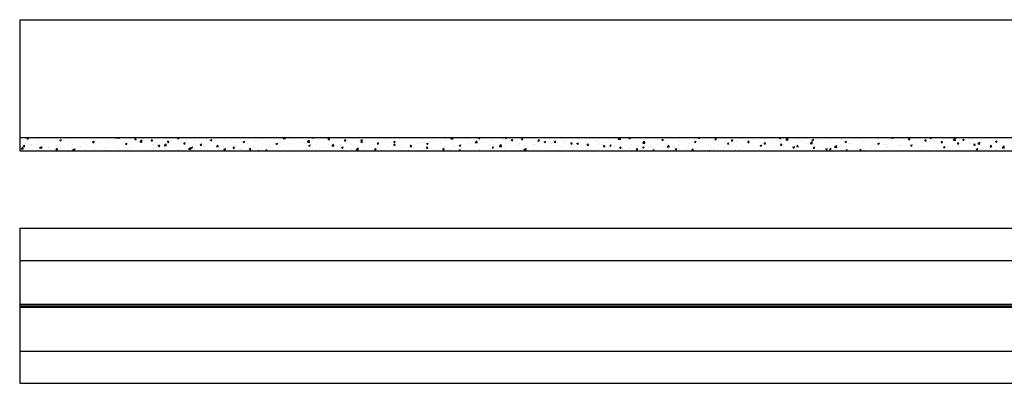
# Model space of a CAD drawing. Units: millimetres. Extents: x 1555 to 3764, y 1618 to 1742.
# Drawn here: x 2014 to 2233, y 1626 to 1706 of the extents above; entities that cross this region are included whole.
import ezdxf

# ---------------------------------------------------------------- set-up
doc = ezdxf.new("R2010")
doc.units = ezdxf.units.MM

msp = doc.modelspace()

# ---------------------------------------------------------------- linework, layer by layer
for p, q in [((2013.83, 1706.43), (2013.83, 1680.23)), ((2013.83, 1706.43), (3763.83, 1706.43)), ((2013.83, 1680.23), (2883.83, 1680.23)), ((2013.83, 1680.23), (2013.83, 1677.28)), ((2013.83, 1677.28), (2883.83, 1677.28)), ((2013.83, 1660.09), (3763.83, 1660.09)), ((2013.83, 1660.09), (2013.83, 1625.64)), ((2013.83, 1652.94), (3763.83, 1652.94)), ((2013.83, 1643.21), (3763.83, 1643.21)), ((2013.83, 1642.87), (3763.83, 1642.87)), ((2013.83, 1642.52), (3763.83, 1642.52)), ((2013.83, 1632.79), (3763.83, 1632.79)), ((2013.83, 1625.64), (3763.83, 1625.64))]:
    msp.add_line(p, q)
at = {"linetype": 'Continuous'}
for p, q in [((2015.45, 1680.09), (2015.8, 1680.22)), ((2015.45, 1680.09), (2015.7, 1679.91)), ((2015.7, 1679.91), (2015.8, 1680.22)), ((2018.3, 1680), (2018.3, 1680)), ((2022.75, 1679.68), (2023.1, 1679.82)), ((2023, 1679.51), (2023.1, 1679.82)), ((2023.01, 1680), (2023.01, 1680)), ((2025.44, 1679.9), (2025.44, 1679.9)), ((2026.77, 1680.08), (2026.77, 1680.08)), ((2035.14, 1680.15), (2035.22, 1680.23)), ((2035.14, 1680.15), (2035.59, 1680.08)), ((2035.59, 1680.08), (2035.58, 1680.23)), ((2035.77, 1680.15), (2035.84, 1680.23)), ((2035.77, 1680.15), (2036.08, 1680.13)), ((2035.97, 1680.08), (2035.97, 1680.08)), ((2036.07, 1680.13), (2036.06, 1680.23)), ((2039.23, 1680.16), (2039.23, 1680.16)), ((2039.42, 1679.83), (2039.66, 1680.13)), ((2039.42, 1679.83), (2039.72, 1679.81)), ((2039.51, 1679.93), (2039.51, 1679.93)), ((2039.72, 1679.81), (2039.66, 1680.13)), ((2041.43, 1680.18), (2041.43, 1680.18)), ((2043.06, 1679.52), (2043.3, 1679.81)), ((2043.36, 1679.49), (2043.3, 1679.81)), ((2046.33, 1679.81), (2046.33, 1679.81)), ((2047.32, 1680.13), (2047.32, 1680.13)), ((2048.89, 1680.14), (2048.89, 1680.14)), ((2048.92, 1680.1), (2049.26, 1680.23)), ((2048.92, 1680.1), (2049.17, 1679.93)), ((2049.17, 1679.93), (2049.27, 1680.23)), ((2050.03, 1680.01), (2050.03, 1680.01)), ((2052.74, 1679.9), (2052.74, 1679.9)), ((2052.91, 1679.86), (2052.91, 1679.86)), ((2056.22, 1679.69), (2056.57, 1679.83)), ((2056.47, 1679.52), (2056.57, 1679.83)), ((2056.8, 1680.18), (2056.8, 1680.18)), ((2059.28, 1679.89), (2059.28, 1679.89)), ((2063.94, 1680.08), (2063.94, 1680.08)), ((2067.59, 1679.97), (2067.59, 1679.97)), ((2068.86, 1680.14), (2068.86, 1680.14)), ((2072.21, 1679.95), (2072.21, 1679.95)), ((2072.42, 1680.05), (2072.59, 1680.23)), ((2072.42, 1680.05), (2072.87, 1679.98)), ((2072.87, 1679.98), (2072.84, 1680.23)), ((2074.77, 1679.83), (2074.77, 1679.83)), ((2078.79, 1680.15), (2078.86, 1680.23)), ((2078.79, 1680.15), (2079.09, 1680.12)), ((2079.09, 1680.12), (2079.07, 1680.23)), ((2080.33, 1679.82), (2080.33, 1679.82)), ((2082.25, 1680.07), (2082.25, 1680.07)), ((2082.39, 1680.11), (2082.71, 1680.23)), ((2082.39, 1680.11), (2082.64, 1679.94)), ((2082.44, 1679.83), (2082.68, 1680.12)), ((2082.44, 1679.83), (2082.74, 1679.8)), ((2082.64, 1679.94), (2082.74, 1680.23)), ((2082.74, 1679.8), (2082.68, 1680.12)), ((2085.21, 1680.06), (2085.21, 1680.06)), ((2086.08, 1679.51), (2086.32, 1679.8)), ((2086.38, 1679.48), (2086.32, 1679.8)), ((2089.69, 1679.7), (2090.04, 1679.84)), ((2089.94, 1679.53), (2090.04, 1679.84)), ((2092.34, 1679.85), (2092.34, 1679.85)), ((2092.79, 1680.19), (2092.79, 1680.19)), ((2095.5, 1680.08), (2095.5, 1680.08)), ((2096.93, 1680.18), (2096.93, 1680.18)), ((2098.16, 1680.14), (2098.16, 1680.14)), ((2098.21, 1679.97), (2098.21, 1679.97)), ((2100.93, 1679.85), (2100.93, 1679.85)), ((2107.99, 1680.19), (2107.99, 1680.19)), ((2108.4, 1679.86), (2108.4, 1679.86)), ((2108.52, 1679.87), (2108.52, 1679.87)), ((2109.68, 1680.03), (2109.68, 1680.03)), ((2109.7, 1679.96), (2109.96, 1680.23)), ((2109.7, 1679.96), (2110.15, 1679.89)), ((2110.15, 1679.89), (2110.11, 1680.23)), ((2110.7, 1680.08), (2110.7, 1680.08)), ((2111.09, 1680.19), (2111.09, 1680.19)), ((2113.27, 1680), (2113.27, 1680)), ((2113.41, 1679.96), (2113.41, 1679.96)), ((2115.86, 1680.12), (2116.15, 1680.23)), ((2115.86, 1680.12), (2116.11, 1679.95)), ((2116.11, 1679.95), (2116.21, 1680.23)), ((2116.13, 1679.85), (2116.13, 1679.85)), ((2121.48, 1679.95), (2121.48, 1679.95)), ((2121.81, 1680.14), (2121.88, 1680.23)), ((2121.81, 1680.14), (2122.11, 1680.12)), ((2122.11, 1680.12), (2122.09, 1680.23)), ((2123.07, 1679.96), (2123.07, 1679.96)), ((2123.16, 1679.71), (2123.52, 1679.85)), ((2123.41, 1679.54), (2123.51, 1679.85)), ((2125.45, 1679.83), (2125.7, 1680.12)), ((2125.45, 1679.83), (2125.76, 1679.8)), ((2125.76, 1679.8), (2125.7, 1680.12)), ((2129.1, 1679.51), (2129.34, 1679.8)), ((2129.4, 1679.48), (2129.34, 1679.8)), ((2130.84, 1680.02), (2130.84, 1680.02)), ((2134.4, 1680), (2134.4, 1680)), ((2137.75, 1680.07), (2137.75, 1680.07)), ((2137.98, 1679.92), (2137.98, 1679.92)), ((2146.97, 1679.86), (2147.33, 1680.23)), ((2146.97, 1679.86), (2147.43, 1679.79)), ((2147.43, 1679.79), (2147.38, 1680.23)), ((2147.4, 1680.11), (2147.4, 1680.11)), ((2149.33, 1680.13), (2149.59, 1680.23)), ((2149.33, 1680.13), (2149.58, 1679.96)), ((2149.58, 1679.96), (2149.67, 1680.23)), ((2150.5, 1679.92), (2150.5, 1679.92)), ((2151.77, 1680.18), (2151.77, 1680.18)), ((2152.42, 1680.17), (2152.42, 1680.17)), ((2156.63, 1679.72), (2156.99, 1679.86)), ((2156.88, 1679.55), (2156.99, 1679.86)), ((2157.72, 1679.81), (2157.72, 1679.81)), ((2160.35, 1680.19), (2160.35, 1680.19)), ((2163.89, 1679.85), (2163.89, 1679.85)), ((2164.83, 1680.14), (2164.91, 1680.23)), ((2164.83, 1680.14), (2165.13, 1680.11)), ((2165.13, 1680.11), (2165.11, 1680.23)), ((2168.47, 1679.82), (2168.72, 1680.11)), ((2168.47, 1679.82), (2168.78, 1679.79)), ((2168.78, 1679.79), (2168.72, 1680.11)), ((2169.33, 1680.2), (2169.33, 1680.2)), ((2170.71, 1679.92), (2170.71, 1679.92)), ((2171.35, 1680.15), (2171.35, 1680.15)), ((2172.12, 1679.5), (2172.36, 1679.79)), ((2172.42, 1679.48), (2172.36, 1679.79)), ((2174.06, 1680.04), (2174.06, 1680.04)), ((2176.48, 1680.1), (2176.48, 1680.1)), ((2176.77, 1679.92), (2176.77, 1679.92)), ((2178.57, 1679.96), (2178.57, 1679.96)), ((2179.49, 1679.81), (2179.49, 1679.81)), ((2179.84, 1680.13), (2179.84, 1680.13)), ((2182.8, 1680.14), (2183.03, 1680.23)), ((2182.8, 1680.14), (2183.05, 1679.97)), ((2183.05, 1679.97), (2183.14, 1680.23)), ((2183.67, 1680), (2183.67, 1680)), ((2184.25, 1679.76), (2184.65, 1680.18)), ((2184.7, 1679.69), (2184.65, 1680.18)), ((2187.3, 1679.85), (2187.3, 1679.85)), ((2190.1, 1679.74), (2190.46, 1679.87)), ((2190.35, 1679.56), (2190.46, 1679.87)), ((2191.31, 1679.81), (2191.31, 1679.81)), ((2193.24, 1680.06), (2193.24, 1680.06)), ((2196.59, 1680.06), (2196.59, 1680.06)), ((2204.87, 1679.87), (2204.87, 1679.87)), ((2206.98, 1679.81), (2206.98, 1679.81)), ((2207.85, 1680.14), (2207.93, 1680.23)), ((2207.85, 1680.14), (2208.15, 1680.11)), ((2207.92, 1680.17), (2207.92, 1680.17)), ((2208.15, 1680.11), (2208.13, 1680.23)), ((2209.59, 1680.17), (2209.59, 1680.17)), ((2211.49, 1679.82), (2211.74, 1680.11)), ((2211.49, 1679.82), (2211.8, 1679.79)), ((2211.8, 1679.79), (2211.74, 1680.11)), ((2216.27, 1680.15), (2216.47, 1680.23)), ((2216.27, 1680.15), (2216.52, 1679.98)), ((2216.52, 1679.98), (2216.61, 1680.23)), ((2216.82, 1680.22), (2216.82, 1680.22)), ((2219.39, 1679.85), (2219.39, 1679.85)), ((2219.53, 1680.1), (2219.53, 1680.1)), ((2219.91, 1679.87), (2219.91, 1679.87)), ((2220.66, 1680.02), (2220.66, 1680.02)), ((2221.53, 1679.67), (2221.93, 1680.08)), ((2221.98, 1679.6), (2221.93, 1680.08)), ((2222.25, 1679.99), (2222.25, 1679.99)), ((2223.57, 1679.75), (2223.93, 1679.88)), ((2223.82, 1679.57), (2223.93, 1679.88)), ((2224.96, 1679.87), (2224.96, 1679.87)), ((2225.8, 1680.03), (2225.8, 1680.03)), ((2232.02, 1680.21), (2232.02, 1680.21)), ((2013.96, 1678.39), (2013.96, 1678.39)), ((2014.13, 1677.72), (2014.52, 1678.14)), ((2014.13, 1677.72), (2014.58, 1677.65)), ((2014.58, 1677.65), (2014.52, 1678.14)), ((2014.61, 1678.24), (2014.86, 1678.54)), ((2014.61, 1678.24), (2014.92, 1678.22)), ((2014.92, 1678.22), (2014.86, 1678.54)), ((2014.86, 1678.22), (2014.86, 1678.22)), ((2015.2, 1678.94), (2015.2, 1678.94)), ((2015.23, 1678.56), (2015.23, 1678.56)), ((2015.34, 1679.49), (2015.34, 1679.49)), ((2016.5, 1678.79), (2016.5, 1678.79)), ((2016.56, 1678.37), (2016.56, 1678.37)), ((2017.16, 1678.81), (2017.16, 1678.81)), ((2017.57, 1678.11), (2017.57, 1678.11)), ((2017.77, 1679.27), (2017.77, 1679.27)), ((2018.26, 1677.93), (2018.5, 1678.22)), ((2018.26, 1677.93), (2018.56, 1677.9)), ((2018.48, 1678.04), (2018.83, 1678.18)), ((2018.48, 1678.04), (2018.73, 1677.87)), ((2018.56, 1677.9), (2018.5, 1678.22)), ((2018.73, 1677.87), (2018.83, 1678.18)), ((2019.21, 1678.68), (2019.21, 1678.68)), ((2019.52, 1678.88), (2019.52, 1678.88)), ((2020.28, 1678), (2020.28, 1678)), ((2020.34, 1677.96), (2020.34, 1677.96)), ((2020.36, 1679.24), (2020.36, 1679.24)), ((2020.41, 1679.65), (2020.41, 1679.65)), ((2021.64, 1679.4), (2021.64, 1679.4)), ((2021.9, 1677.61), (2022.15, 1677.9)), ((2021.9, 1677.61), (2022.21, 1677.58)), ((2021.92, 1678.56), (2021.92, 1678.56)), ((2022.2, 1677.58), (2022.15, 1677.9)), ((2022.22, 1677.65), (2022.22, 1677.65)), ((2022.48, 1679.39), (2022.48, 1679.39)), ((2022.75, 1679.68), (2023, 1679.51)), ((2022.95, 1678.31), (2022.95, 1678.31)), ((2022.99, 1677.88), (2022.99, 1677.88)), ((2023.56, 1679.66), (2023.56, 1679.66)), ((2024.42, 1677.61), (2024.42, 1677.61)), ((2024.64, 1678.45), (2024.64, 1678.45)), ((2025.43, 1678.07), (2025.43, 1678.07)), ((2025.52, 1678.64), (2025.52, 1678.64)), ((2025.71, 1677.77), (2025.71, 1677.77)), ((2025.78, 1677.64), (2026.14, 1677.77)), ((2025.78, 1677.63), (2026.03, 1677.46)), ((2026.03, 1677.46), (2026.13, 1677.77)), ((2026.7, 1678.24), (2026.7, 1678.24)), ((2027.35, 1678.33), (2027.35, 1678.33)), ((2027.38, 1678.12), (2027.38, 1678.12)), ((2028.16, 1679.02), (2028.16, 1679.02)), ((2028.42, 1677.65), (2028.42, 1677.65)), ((2028.63, 1678.5), (2028.63, 1678.5)), ((2030.05, 1679.27), (2030.4, 1679.41)), ((2030.05, 1679.27), (2030.3, 1679.1)), ((2030.06, 1678.22), (2030.06, 1678.22)), ((2030.3, 1679.1), (2030.4, 1679.41)), ((2030.35, 1678.63), (2030.35, 1678.63)), ((2030.7, 1677.69), (2030.7, 1677.69)), ((2030.76, 1679.38), (2030.76, 1679.38)), ((2031.84, 1678.92), (2031.84, 1678.92)), ((2032.77, 1678.11), (2032.77, 1678.11)), ((2033.11, 1679.09), (2033.11, 1679.09)), ((2033.27, 1678.01), (2033.27, 1678.01)), ((2033.31, 1679.14), (2033.31, 1679.14)), ((2033.33, 1679.7), (2033.33, 1679.7)), ((2035.03, 1679.34), (2035.03, 1679.34)), ((2035.48, 1677.99), (2035.48, 1677.99)), ((2035.91, 1678.39), (2035.91, 1678.39)), ((2036.27, 1679.65), (2036.27, 1679.65)), ((2036.9, 1677.76), (2036.9, 1677.76)), ((2037.35, 1678.87), (2037.7, 1679)), ((2037.35, 1678.86), (2037.6, 1678.69)), ((2037.6, 1678.69), (2037.7, 1679)), ((2038.17, 1677.92), (2038.17, 1677.92)), ((2038.19, 1677.88), (2038.19, 1677.88)), ((2038.24, 1679.76), (2038.24, 1679.76)), ((2038.52, 1678.75), (2038.52, 1678.75)), ((2040.1, 1678.18), (2040.1, 1678.18)), ((2040.56, 1679.31), (2040.96, 1679.72)), ((2040.56, 1679.31), (2041.02, 1679.24)), ((2040.91, 1677.76), (2040.91, 1677.76)), ((2041.02, 1679.24), (2040.96, 1679.72)), ((2041.08, 1679.07), (2041.08, 1679.07)), ((2041.99, 1677.63), (2041.99, 1677.63)), ((2043.06, 1679.52), (2043.36, 1679.49)), ((2043.31, 1678.6), (2043.31, 1678.6)), ((2043.62, 1677.65), (2043.62, 1677.65)), ((2043.66, 1677.76), (2043.66, 1677.76)), ((2043.72, 1679.46), (2043.72, 1679.46)), ((2044.58, 1678.77), (2044.58, 1678.77)), ((2044.65, 1678.46), (2045, 1678.6)), ((2044.65, 1678.46), (2044.9, 1678.29)), ((2044.9, 1678.29), (2045, 1678.59)), ((2044.95, 1678.14), (2044.95, 1678.14)), ((2045.99, 1678.47), (2046.38, 1678.88)), ((2045.99, 1678.47), (2046.44, 1678.4)), ((2046.27, 1678.12), (2046.27, 1678.12)), ((2046.44, 1678.4), (2046.38, 1678.88)), ((2046.5, 1679.02), (2046.5, 1679.02)), ((2046.7, 1679.2), (2046.95, 1679.49)), ((2046.7, 1679.2), (2047.01, 1679.17)), ((2047.01, 1679.17), (2046.95, 1679.49)), ((2047.91, 1678.65), (2047.91, 1678.65)), ((2048.83, 1678.45), (2048.83, 1678.45)), ((2049.65, 1677.61), (2049.65, 1677.61)), ((2049.71, 1679.44), (2049.71, 1679.44)), ((2050.35, 1678.88), (2050.59, 1679.17)), ((2050.35, 1678.88), (2050.65, 1678.85)), ((2050.65, 1678.85), (2050.59, 1679.17)), ((2050.88, 1679.16), (2050.88, 1679.16)), ((2050.98, 1679.61), (2050.98, 1679.61)), ((2051.41, 1677.63), (2051.8, 1678.04)), ((2051.41, 1677.63), (2051.86, 1677.56)), ((2051.47, 1678.83), (2051.47, 1678.83)), ((2051.57, 1677.86), (2051.57, 1677.86)), ((2051.86, 1677.56), (2051.8, 1678.04)), ((2051.95, 1678.05), (2052.31, 1678.19)), ((2051.95, 1678.05), (2052.2, 1677.88)), ((2052.09, 1678.04), (2052.09, 1678.04)), ((2052.2, 1677.88), (2052.3, 1678.19)), ((2053.84, 1679.67), (2053.84, 1679.67)), ((2053.99, 1678.56), (2054.24, 1678.85)), ((2053.99, 1678.56), (2054.29, 1678.53)), ((2054.08, 1679.19), (2054.08, 1679.19)), ((2054.29, 1678.53), (2054.23, 1678.85)), ((2054.78, 1678.28), (2054.78, 1678.28)), ((2055.06, 1678.55), (2055.06, 1678.55)), ((2055.45, 1679.78), (2055.45, 1679.78)), ((2056.05, 1678.45), (2056.05, 1678.45)), ((2056.22, 1679.69), (2056.47, 1679.52)), ((2056.58, 1677.82), (2056.58, 1677.82)), ((2056.65, 1679.51), (2056.65, 1679.51)), ((2057.63, 1678.24), (2057.88, 1678.53)), ((2057.63, 1678.24), (2057.94, 1678.21)), ((2057.94, 1678.21), (2057.88, 1678.53)), ((2057.97, 1678.7), (2057.97, 1678.7)), ((2058.02, 1679.06), (2058.02, 1679.06)), ((2058.17, 1679.67), (2058.17, 1679.67)), ((2059.22, 1678.2), (2059.22, 1678.2)), ((2059.25, 1677.65), (2059.61, 1677.78)), ((2059.25, 1677.64), (2059.5, 1677.47)), ((2059.5, 1677.47), (2059.61, 1677.78)), ((2060.88, 1679.56), (2060.88, 1679.56)), ((2060.98, 1679.57), (2060.98, 1679.57)), ((2061.18, 1679.13), (2061.18, 1679.13)), ((2061.28, 1677.92), (2061.52, 1678.21)), ((2061.28, 1677.92), (2061.58, 1677.89)), ((2061.58, 1677.89), (2061.52, 1678.21)), ((2061.83, 1678.56), (2061.83, 1678.56)), ((2062.45, 1679.29), (2062.45, 1679.29)), ((2062.92, 1677.79), (2062.92, 1677.79)), ((2063.52, 1679.28), (2063.87, 1679.42)), ((2063.52, 1679.28), (2063.77, 1679.11)), ((2063.59, 1679.44), (2063.59, 1679.44)), ((2063.77, 1679.11), (2063.87, 1679.42)), ((2064.38, 1679.55), (2064.38, 1679.55)), ((2064.4, 1678.88), (2064.4, 1678.88)), ((2064.92, 1677.6), (2065.17, 1677.89)), ((2065.22, 1677.58), (2065.17, 1677.89)), ((2065.88, 1678.3), (2065.88, 1678.3)), ((2066.25, 1677.97), (2066.25, 1677.97)), ((2066.3, 1679.33), (2066.3, 1679.33)), ((2067.03, 1679.26), (2067.03, 1679.26)), ((2067.52, 1678.13), (2067.52, 1678.13)), ((2068.85, 1678.81), (2068.85, 1678.81)), ((2069.01, 1679.21), (2069.01, 1679.21)), ((2069.45, 1678.39), (2069.45, 1678.39)), ((2069.58, 1677.93), (2069.58, 1677.93)), ((2069.64, 1679.62), (2069.64, 1679.62)), ((2070.82, 1678.88), (2071.18, 1679.01)), ((2070.82, 1678.88), (2071.07, 1678.71)), ((2071.07, 1678.71), (2071.17, 1679.01)), ((2071.73, 1679.1), (2071.73, 1679.1)), ((2071.81, 1679.32), (2071.81, 1679.32)), ((2072.15, 1678.26), (2072.15, 1678.26)), ((2072.65, 1678.81), (2072.65, 1678.81)), ((2073.93, 1678.98), (2073.93, 1678.98)), ((2074.44, 1678.98), (2074.44, 1678.98)), ((2074.79, 1678.64), (2074.79, 1678.64)), ((2075.85, 1679.23), (2075.85, 1679.23)), ((2077.15, 1678.87), (2077.15, 1678.87)), ((2077.39, 1679), (2077.39, 1679)), ((2077.72, 1677.65), (2077.72, 1677.65)), ((2077.84, 1679.21), (2078.24, 1679.63)), ((2077.84, 1679.21), (2078.29, 1679.14)), ((2078.12, 1678.47), (2078.48, 1678.61)), ((2078.12, 1678.47), (2078.37, 1678.3)), ((2078.29, 1679.14), (2078.24, 1679.63)), ((2078.37, 1678.3), (2078.47, 1678.61)), ((2078.99, 1677.82), (2078.99, 1677.82)), ((2079.06, 1679.65), (2079.06, 1679.65)), ((2079.86, 1678.75), (2079.86, 1678.75)), ((2079.9, 1677.63), (2079.9, 1677.63)), ((2079.96, 1679.32), (2079.96, 1679.32)), ((2080.49, 1677.81), (2080.49, 1677.81)), ((2080.92, 1678.07), (2080.92, 1678.07)), ((2082.54, 1678.01), (2082.54, 1678.01)), ((2082.57, 1678.64), (2082.57, 1678.64)), ((2082.6, 1679.7), (2082.6, 1679.7)), ((2083.26, 1678.37), (2083.66, 1678.78)), ((2083.26, 1678.37), (2083.71, 1678.3)), ((2083.45, 1678.32), (2083.45, 1678.32)), ((2083.71, 1678.3), (2083.66, 1678.78)), ((2084.13, 1678.49), (2084.13, 1678.49)), ((2085.14, 1678.37), (2085.14, 1678.37)), ((2085.28, 1678.52), (2085.28, 1678.52)), ((2085.4, 1678.66), (2085.4, 1678.66)), ((2085.42, 1678.06), (2085.78, 1678.2)), ((2085.42, 1678.06), (2085.67, 1677.89)), ((2085.67, 1677.89), (2085.78, 1678.2)), ((2086.08, 1679.51), (2086.38, 1679.48)), ((2086.41, 1678.83), (2086.41, 1678.83)), ((2087.32, 1678.91), (2087.32, 1678.91)), ((2087.63, 1677.71), (2087.63, 1677.71)), ((2087.71, 1678.69), (2087.71, 1678.69)), ((2088, 1678.41), (2088, 1678.41)), ((2088.68, 1677.53), (2089.08, 1677.94)), ((2089.14, 1677.46), (2089.08, 1677.94)), ((2089.37, 1679.34), (2089.37, 1679.34)), ((2089.69, 1679.7), (2089.94, 1679.53)), ((2089.72, 1679.19), (2089.97, 1679.48)), ((2089.72, 1679.19), (2090.03, 1679.17)), ((2090.03, 1679.17), (2089.97, 1679.48)), ((2090.35, 1679.07), (2090.35, 1679.07)), ((2090.53, 1679.33), (2090.53, 1679.33)), ((2090.59, 1678.22), (2090.59, 1678.22)), ((2090.71, 1678.29), (2090.71, 1678.29)), ((2091.8, 1679.5), (2091.8, 1679.5)), ((2092.39, 1677.75), (2092.39, 1677.75)), ((2092.72, 1677.66), (2093.08, 1677.79)), ((2092.72, 1677.66), (2092.97, 1677.48)), ((2092.9, 1677.74), (2092.9, 1677.74)), ((2092.96, 1679.43), (2092.96, 1679.43)), ((2092.97, 1677.48), (2093.08, 1677.79)), ((2093.37, 1678.87), (2093.61, 1679.17)), ((2093.37, 1678.87), (2093.67, 1678.85)), ((2093.42, 1678.18), (2093.42, 1678.18)), ((2093.55, 1678.73), (2093.55, 1678.73)), ((2093.67, 1678.85), (2093.61, 1679.17)), ((2093.73, 1679.76), (2093.73, 1679.76)), ((2095.46, 1678.07), (2095.46, 1678.07)), ((2095.52, 1679.76), (2095.52, 1679.76)), ((2095.6, 1678.17), (2095.6, 1678.17)), ((2096.13, 1678.07), (2096.13, 1678.07)), ((2096.52, 1679.24), (2096.52, 1679.24)), ((2096.87, 1678.34), (2096.87, 1678.34)), ((2096.99, 1679.3), (2097.35, 1679.43)), ((2096.99, 1679.29), (2097.24, 1679.12)), ((2097.01, 1678.55), (2097.25, 1678.85)), ((2097.01, 1678.55), (2097.31, 1678.53)), ((2097.24, 1679.12), (2097.34, 1679.43)), ((2097.31, 1678.53), (2097.25, 1678.85)), ((2098.1, 1678.45), (2098.1, 1678.45)), ((2098.79, 1678.59), (2098.79, 1678.59)), ((2098.84, 1677.95), (2098.84, 1677.95)), ((2099.48, 1679.75), (2099.48, 1679.75)), ((2100.65, 1678.24), (2100.9, 1678.53)), ((2100.65, 1678.24), (2100.96, 1678.21)), ((2100.71, 1678.8), (2100.71, 1678.8)), ((2100.96, 1678.21), (2100.9, 1678.53)), ((2101.42, 1677.97), (2101.42, 1677.97)), ((2101.56, 1677.84), (2101.56, 1677.84)), ((2102, 1679.02), (2102, 1679.02)), ((2103.27, 1679.18), (2103.27, 1679.18)), ((2103.27, 1679.13), (2103.27, 1679.13)), ((2103.64, 1679.74), (2103.64, 1679.74)), ((2104.27, 1677.72), (2104.27, 1677.72)), ((2104.29, 1678.89), (2104.65, 1679.03)), ((2104.29, 1678.89), (2104.54, 1678.72)), ((2104.3, 1677.92), (2104.54, 1678.21)), ((2104.3, 1677.92), (2104.6, 1677.89)), ((2104.38, 1678.48), (2104.38, 1678.48)), ((2104.54, 1678.72), (2104.65, 1679.02)), ((2104.6, 1677.89), (2104.54, 1678.21)), ((2105.2, 1679.44), (2105.2, 1679.44)), ((2105.85, 1677.82), (2105.85, 1677.82)), ((2105.91, 1679.51), (2105.91, 1679.51)), ((2106.35, 1679.62), (2106.35, 1679.62)), ((2106.98, 1677.61), (2106.98, 1677.61)), ((2107.07, 1677.86), (2107.07, 1677.86)), ((2107.34, 1678.99), (2107.34, 1678.99)), ((2107.94, 1677.6), (2108.19, 1677.89)), ((2108.24, 1677.57), (2108.18, 1677.89)), ((2108.34, 1678.02), (2108.34, 1678.02)), ((2108.46, 1678.18), (2108.46, 1678.18)), ((2109.06, 1679.51), (2109.06, 1679.51)), ((2110.26, 1678.28), (2110.26, 1678.28)), ((2110.31, 1679.49), (2110.31, 1679.49)), ((2111.02, 1678.5), (2111.02, 1678.5)), ((2111.59, 1678.48), (2111.95, 1678.62)), ((2111.59, 1678.48), (2111.84, 1678.31)), ((2111.77, 1679.39), (2111.77, 1679.39)), ((2111.84, 1678.31), (2111.95, 1678.62)), ((2113.47, 1678.7), (2113.47, 1678.7)), ((2113.66, 1678.88), (2113.66, 1678.88)), ((2114.48, 1679.28), (2114.48, 1679.28)), ((2114.74, 1678.87), (2114.74, 1678.87)), ((2115.12, 1679.12), (2115.51, 1679.53)), ((2115.12, 1679.12), (2115.57, 1679.05)), ((2115.57, 1679.05), (2115.51, 1679.53)), ((2116.27, 1679.24), (2116.27, 1679.24)), ((2116.67, 1679.12), (2116.67, 1679.12)), ((2117.2, 1679.16), (2117.2, 1679.16)), ((2118.78, 1677.87), (2118.78, 1677.87)), ((2118.84, 1679.73), (2118.84, 1679.73)), ((2118.84, 1679.57), (2118.84, 1679.57)), ((2118.89, 1678.08), (2119.25, 1678.21)), ((2118.89, 1678.07), (2119.14, 1677.9)), ((2118.98, 1677.99), (2118.98, 1677.99)), ((2119.14, 1677.9), (2119.25, 1678.21)), ((2119.81, 1677.71), (2119.81, 1677.71)), ((2119.88, 1679.54), (2119.88, 1679.54)), ((2119.91, 1679.05), (2119.91, 1679.05)), ((2120.54, 1678.28), (2120.94, 1678.69)), ((2120.54, 1678.28), (2120.99, 1678.21)), ((2120.99, 1678.21), (2120.94, 1678.69)), ((2121.15, 1679.71), (2121.15, 1679.71)), ((2121.41, 1678.26), (2121.41, 1678.26)), ((2121.55, 1679.62), (2121.55, 1679.62)), ((2121.74, 1677.96), (2121.74, 1677.96)), ((2121.95, 1678.5), (2121.95, 1678.5)), ((2122.62, 1678.93), (2122.62, 1678.93)), ((2123.16, 1679.71), (2123.41, 1679.54)), ((2124.02, 1678.61), (2124.02, 1678.61)), ((2124.26, 1679.5), (2124.26, 1679.5)), ((2124.91, 1679.01), (2124.91, 1679.01)), ((2124.94, 1678.38), (2124.94, 1678.38)), ((2125.33, 1678.82), (2125.33, 1678.82)), ((2125.96, 1677.43), (2126.36, 1677.85)), ((2126.13, 1677.89), (2126.13, 1677.89)), ((2126.19, 1677.67), (2126.55, 1677.8)), ((2126.19, 1677.67), (2126.44, 1677.5)), ((2126.22, 1678.55), (2126.22, 1678.55)), ((2126.41, 1677.36), (2126.36, 1677.85)), ((2126.44, 1677.5), (2126.55, 1677.8)), ((2126.59, 1678.94), (2126.59, 1678.94)), ((2126.97, 1679.39), (2126.97, 1679.39)), ((2127.87, 1679.51), (2127.87, 1679.51)), ((2128.04, 1678.71), (2128.04, 1678.71)), ((2128.14, 1678.8), (2128.14, 1678.8)), ((2129.09, 1678.4), (2129.09, 1678.4)), ((2129.1, 1679.51), (2129.4, 1679.48)), ((2129.17, 1677.63), (2129.17, 1677.63)), ((2129.23, 1679.32), (2129.23, 1679.32)), ((2129.68, 1679.27), (2129.68, 1679.27)), ((2130.46, 1679.31), (2130.82, 1679.44)), ((2130.46, 1679.3), (2130.71, 1679.13)), ((2130.71, 1679.13), (2130.82, 1679.44)), ((2130.76, 1678.59), (2130.76, 1678.59)), ((2131.35, 1679.23), (2131.35, 1679.23)), ((2131.77, 1677.99), (2131.77, 1677.99)), ((2131.84, 1679.68), (2131.84, 1679.68)), ((2132.05, 1678.91), (2132.05, 1678.91)), ((2132.4, 1679.16), (2132.4, 1679.16)), ((2132.62, 1679.39), (2132.62, 1679.39)), ((2132.74, 1679.19), (2132.99, 1679.48)), ((2132.74, 1679.19), (2133.05, 1679.16)), ((2133.04, 1679.16), (2132.99, 1679.48)), ((2133.21, 1677.64), (2133.21, 1677.64)), ((2133.47, 1678.48), (2133.47, 1678.48)), ((2134.34, 1678.31), (2134.34, 1678.31)), ((2134.54, 1679.65), (2134.54, 1679.65)), ((2135.02, 1679.42), (2135.02, 1679.42)), ((2135.11, 1679.04), (2135.11, 1679.04)), ((2136.18, 1678.36), (2136.18, 1678.36)), ((2136.39, 1678.87), (2136.63, 1679.16)), ((2136.39, 1678.87), (2136.69, 1678.84)), ((2136.42, 1678.06), (2136.42, 1678.06)), ((2136.69, 1678.84), (2136.63, 1679.16)), ((2136.96, 1677.64), (2136.96, 1677.64)), ((2136.98, 1678.69), (2136.98, 1678.69)), ((2137.69, 1678.23), (2137.69, 1678.23)), ((2137.76, 1678.9), (2138.12, 1679.04)), ((2137.76, 1678.9), (2138.01, 1678.73)), ((2137.82, 1678.93), (2137.82, 1678.93)), ((2138.01, 1678.73), (2138.12, 1679.03)), ((2138.89, 1678.25), (2138.89, 1678.25)), ((2139.59, 1679.05), (2139.59, 1679.05)), ((2139.61, 1678.49), (2139.61, 1678.49)), ((2139.92, 1678.15), (2139.92, 1678.15)), ((2140.03, 1678.55), (2140.27, 1678.84)), ((2140.03, 1678.55), (2140.33, 1678.52)), ((2140.33, 1678.52), (2140.27, 1678.84)), ((2140.53, 1678.81), (2140.53, 1678.81)), ((2141.6, 1678.13), (2141.6, 1678.13)), ((2142.09, 1677.68), (2142.09, 1677.68)), ((2142.15, 1679.38), (2142.15, 1679.38)), ((2142.82, 1678.91), (2142.82, 1678.91)), ((2142.88, 1678.66), (2142.88, 1678.66)), ((2143.24, 1678.7), (2143.24, 1678.7)), ((2143.67, 1678.23), (2143.92, 1678.52)), ((2143.67, 1678.23), (2143.98, 1678.21)), ((2143.98, 1678.2), (2143.92, 1678.52)), ((2144.09, 1679.08), (2144.09, 1679.08)), ((2144.31, 1678.02), (2144.31, 1678.02)), ((2144.73, 1678.06), (2144.73, 1678.06)), ((2144.79, 1679.76), (2144.79, 1679.76)), ((2145.06, 1678.49), (2145.42, 1678.63)), ((2145.06, 1678.49), (2145.31, 1678.32)), ((2145.31, 1678.32), (2145.42, 1678.63)), ((2145.84, 1679.16), (2145.84, 1679.16)), ((2145.96, 1678.59), (2145.96, 1678.59)), ((2146.02, 1679.33), (2146.02, 1679.33)), ((2147.03, 1677.9), (2147.03, 1677.9)), ((2147.32, 1677.91), (2147.56, 1678.2)), ((2147.32, 1677.91), (2147.62, 1677.89)), ((2147.34, 1678.42), (2147.34, 1678.42)), ((2147.62, 1677.89), (2147.56, 1678.2)), ((2147.89, 1677.75), (2147.89, 1677.75)), ((2148.67, 1678.47), (2148.67, 1678.47)), ((2148.81, 1679.67), (2148.81, 1679.67)), ((2149.16, 1677.91), (2149.16, 1677.91)), ((2149.22, 1679.75), (2149.22, 1679.75)), ((2149.74, 1677.79), (2149.74, 1677.79)), ((2149.9, 1678.75), (2149.9, 1678.75)), ((2150.96, 1677.59), (2151.21, 1677.89)), ((2151.08, 1678.17), (2151.08, 1678.17)), ((2151.26, 1677.57), (2151.2, 1677.89)), ((2151.38, 1678.36), (2151.38, 1678.36)), ((2152.36, 1678.09), (2152.72, 1678.22)), ((2152.36, 1678.08), (2152.61, 1677.91)), ((2152.4, 1679.02), (2152.79, 1679.43)), ((2152.4, 1679.02), (2152.85, 1678.95)), ((2152.45, 1677.67), (2152.45, 1677.67)), ((2152.54, 1679.13), (2152.54, 1679.13)), ((2152.61, 1677.91), (2152.72, 1678.22)), ((2152.85, 1678.95), (2152.79, 1679.43)), ((2154.09, 1678.24), (2154.09, 1678.24)), ((2154.29, 1678.59), (2154.29, 1678.59)), ((2154.52, 1677.66), (2154.52, 1677.66)), ((2155.09, 1677.8), (2155.09, 1677.8)), ((2155.15, 1679.49), (2155.15, 1679.49)), ((2155.56, 1678.76), (2155.56, 1678.76)), ((2156.63, 1679.72), (2156.88, 1679.55)), ((2156.8, 1678.13), (2156.8, 1678.13)), ((2157.48, 1678.17), (2157.48, 1678.17)), ((2157.49, 1679.01), (2157.49, 1679.01)), ((2157.65, 1678.12), (2157.65, 1678.12)), ((2157.82, 1678.18), (2158.21, 1678.59)), ((2157.82, 1678.18), (2158.27, 1678.11)), ((2158.27, 1678.11), (2158.21, 1678.59)), ((2159.51, 1678.01), (2159.51, 1678.01)), ((2159.66, 1677.68), (2160.02, 1677.82)), ((2159.66, 1677.68), (2159.91, 1677.51)), ((2159.91, 1677.51), (2160.02, 1677.81)), ((2160.29, 1678.5), (2160.29, 1678.5)), ((2160.45, 1678.68), (2160.45, 1678.68)), ((2160.69, 1679.43), (2160.69, 1679.43)), ((2161.97, 1679.6), (2161.97, 1679.6)), ((2162.23, 1677.9), (2162.23, 1677.9)), ((2162.55, 1677.85), (2162.55, 1677.85)), ((2162.9, 1678.86), (2162.9, 1678.86)), ((2163.24, 1677.34), (2163.64, 1677.75)), ((2163.41, 1679.18), (2163.41, 1679.18)), ((2163.69, 1677.28), (2163.64, 1677.75)), ((2163.93, 1679.32), (2164.29, 1679.45)), ((2163.93, 1679.32), (2164.18, 1679.15)), ((2164.18, 1679.15), (2164.29, 1679.45)), ((2164.63, 1678.07), (2164.63, 1678.07)), ((2164.94, 1677.78), (2164.94, 1677.78)), ((2165.47, 1679.18), (2165.47, 1679.18)), ((2165.76, 1678.27), (2165.76, 1678.27)), ((2166.37, 1679.69), (2166.37, 1679.69)), ((2167.03, 1678.44), (2167.03, 1678.44)), ((2167.59, 1678.58), (2167.59, 1678.58)), ((2167.65, 1677.67), (2167.65, 1677.67)), ((2168.04, 1677.87), (2168.04, 1677.87)), ((2168.11, 1679.57), (2168.11, 1679.57)), ((2168.96, 1678.69), (2168.96, 1678.69)), ((2170.55, 1679.09), (2170.55, 1679.09)), ((2170.65, 1678.23), (2170.65, 1678.23)), ((2171.23, 1678.91), (2171.59, 1679.05)), ((2171.23, 1678.91), (2171.48, 1678.74)), ((2171.48, 1678.74), (2171.59, 1679.05)), ((2172.12, 1679.5), (2172.42, 1679.48)), ((2172.17, 1679.12), (2172.17, 1679.12)), ((2173.22, 1678.56), (2173.22, 1678.56)), ((2173.44, 1679.28), (2173.44, 1679.28)), ((2173.51, 1679.59), (2173.51, 1679.59)), ((2175.36, 1679.54), (2175.36, 1679.54)), ((2175.45, 1677.82), (2175.45, 1677.82)), ((2175.76, 1679.18), (2176.01, 1679.48)), ((2175.76, 1679.18), (2176.06, 1679.16)), ((2175.86, 1678.94), (2175.86, 1678.94)), ((2176.06, 1679.16), (2176.01, 1679.48)), ((2177.23, 1677.96), (2177.23, 1677.96)), ((2178.4, 1677.6), (2178.4, 1677.6)), ((2178.42, 1678.33), (2178.42, 1678.33)), ((2178.46, 1679.3), (2178.46, 1679.3)), ((2178.51, 1678.12), (2178.51, 1678.12)), ((2178.53, 1678.5), (2178.89, 1678.64)), ((2178.53, 1678.5), (2178.78, 1678.33)), ((2178.78, 1678.33), (2178.89, 1678.64)), ((2179.41, 1678.86), (2179.65, 1679.16)), ((2179.41, 1678.86), (2179.71, 1678.84)), ((2179.71, 1678.84), (2179.65, 1679.16)), ((2180.43, 1678.38), (2180.43, 1678.38)), ((2180.97, 1677.93), (2180.97, 1677.93)), ((2181.03, 1679.62), (2181.03, 1679.62)), ((2181.38, 1678.83), (2181.38, 1678.83)), ((2182.2, 1679.69), (2182.2, 1679.69)), ((2183.05, 1678.55), (2183.29, 1678.84)), ((2183.05, 1678.55), (2183.35, 1678.52)), ((2183.35, 1678.52), (2183.29, 1678.84)), ((2183.61, 1678.31), (2183.61, 1678.31)), ((2183.64, 1678.8), (2183.64, 1678.8)), ((2184.25, 1679.76), (2184.7, 1679.69)), ((2184.34, 1679.34), (2184.34, 1679.34)), ((2184.91, 1679.58), (2184.91, 1679.58)), ((2184.91, 1678.97), (2184.91, 1678.97)), ((2185.83, 1678.1), (2186.19, 1678.23)), ((2185.83, 1678.1), (2186.08, 1677.92)), ((2186.08, 1677.92), (2186.19, 1678.23)), ((2186.22, 1678.67), (2186.22, 1678.67)), ((2186.69, 1678.23), (2186.94, 1678.52)), ((2186.69, 1678.23), (2187, 1678.2)), ((2186.83, 1679.22), (2186.83, 1679.22)), ((2186.99, 1678.2), (2186.94, 1678.52)), ((2187.62, 1679.46), (2187.62, 1679.46)), ((2188.71, 1677.64), (2188.71, 1677.64)), ((2188.78, 1678.99), (2188.78, 1678.99)), ((2189.67, 1678.92), (2190.07, 1679.34)), ((2189.67, 1678.92), (2190.13, 1678.85)), ((2189.98, 1677.81), (2189.98, 1677.81)), ((2190.04, 1679.64), (2190.04, 1679.64)), ((2190.13, 1678.85), (2190.07, 1679.34)), ((2190.1, 1679.73), (2190.35, 1679.56)), ((2190.33, 1679.35), (2190.33, 1679.35)), ((2190.34, 1677.91), (2190.58, 1678.2)), ((2190.34, 1677.91), (2190.64, 1677.88)), ((2190.64, 1677.88), (2190.58, 1678.2)), ((2191.36, 1677.68), (2191.36, 1677.68)), ((2191.42, 1679.37), (2191.42, 1679.37)), ((2191.9, 1678.06), (2191.9, 1678.06)), ((2193.02, 1677.84), (2193.02, 1677.84)), ((2193.05, 1679.23), (2193.05, 1679.23)), ((2193.13, 1677.69), (2193.49, 1677.83)), ((2193.13, 1677.69), (2193.39, 1677.52)), ((2193.39, 1677.52), (2193.49, 1677.83)), ((2193.97, 1678.04), (2193.97, 1678.04)), ((2193.98, 1677.59), (2194.22, 1677.88)), ((2194.03, 1679.73), (2194.03, 1679.73)), ((2194.28, 1677.56), (2194.22, 1677.88)), ((2195.1, 1678.08), (2195.49, 1678.49)), ((2195.1, 1678.08), (2195.55, 1678.01)), ((2195.11, 1678.48), (2195.11, 1678.48)), ((2195.55, 1678.01), (2195.49, 1678.49)), ((2195.76, 1679.12), (2195.76, 1679.12)), ((2195.98, 1678.35), (2195.98, 1678.35)), ((2196.38, 1678.65), (2196.38, 1678.65)), ((2196.53, 1678.37), (2196.53, 1678.37)), ((2197.4, 1679.33), (2197.76, 1679.47)), ((2197.4, 1679.33), (2197.65, 1679.16)), ((2197.65, 1679.16), (2197.76, 1679.46)), ((2198.31, 1678.9), (2198.31, 1678.9)), ((2198.47, 1679), (2198.47, 1679)), ((2198.94, 1678.85), (2198.94, 1678.85)), ((2199.17, 1678.75), (2199.17, 1678.75)), ((2200.16, 1677.74), (2200.16, 1677.74)), ((2200.56, 1677.28), (2200.91, 1677.65)), ((2200.96, 1677.28), (2200.91, 1677.65)), ((2201.18, 1678.89), (2201.18, 1678.89)), ((2201.51, 1679.32), (2201.51, 1679.32)), ((2201.78, 1679.1), (2201.78, 1679.1)), ((2201.91, 1679.36), (2201.91, 1679.36)), ((2202.79, 1679.49), (2202.79, 1679.49)), ((2203.12, 1678.25), (2203.12, 1678.25)), ((2203.37, 1677.74), (2203.37, 1677.74)), ((2203.89, 1678.78), (2203.89, 1678.78)), ((2204.28, 1677.74), (2204.28, 1677.74)), ((2204.34, 1679.43), (2204.34, 1679.43)), ((2204.7, 1678.92), (2205.06, 1679.06)), ((2204.7, 1678.92), (2204.95, 1678.75)), ((2204.71, 1679.75), (2204.71, 1679.75)), ((2204.95, 1678.75), (2205.06, 1679.06)), ((2206.09, 1678.76), (2206.09, 1678.76)), ((2206.58, 1678.16), (2206.58, 1678.16)), ((2206.6, 1678.66), (2206.6, 1678.66)), ((2206.92, 1678.12), (2206.92, 1678.12)), ((2207.85, 1678.33), (2207.85, 1678.33)), ((2209.05, 1679.26), (2209.05, 1679.26)), ((2209.32, 1678.55), (2209.32, 1678.55)), ((2209.53, 1678.48), (2209.53, 1678.48)), ((2209.78, 1678.58), (2209.78, 1678.58)), ((2212, 1678.52), (2212.36, 1678.65)), ((2212, 1678.51), (2212.26, 1678.34)), ((2212.01, 1679.77), (2212.01, 1679.77)), ((2212.03, 1678.43), (2212.03, 1678.43)), ((2212.1, 1678.8), (2212.1, 1678.8)), ((2212.26, 1678.34), (2212.36, 1678.65)), ((2212.99, 1679.01), (2212.99, 1679.01)), ((2213.95, 1677.99), (2213.95, 1677.99)), ((2214.26, 1679.17), (2214.26, 1679.17)), ((2214.73, 1679.18), (2214.73, 1679.18)), ((2214.74, 1678.32), (2214.74, 1678.32)), ((2215.14, 1679.5), (2215.38, 1679.79)), ((2215.14, 1679.5), (2215.44, 1679.47)), ((2215.44, 1679.47), (2215.38, 1679.79)), ((2216.18, 1679.43), (2216.18, 1679.43)), ((2216.91, 1678.5), (2216.91, 1678.5)), ((2217.28, 1677.85), (2217.28, 1677.85)), ((2217.34, 1679.54), (2217.34, 1679.54)), ((2217.45, 1678.2), (2217.45, 1678.2)), ((2218.05, 1677.85), (2218.05, 1677.85)), ((2218.78, 1679.18), (2219.03, 1679.47)), ((2218.78, 1679.18), (2219.08, 1679.15)), ((2219.08, 1679.15), (2219.02, 1679.47)), ((2219.3, 1678.11), (2219.66, 1678.24)), ((2219.3, 1678.11), (2219.56, 1677.94)), ((2219.32, 1678.01), (2219.32, 1678.01)), ((2219.56, 1677.94), (2219.66, 1678.24)), ((2219.85, 1678.18), (2219.85, 1678.18)), ((2219.88, 1679.01), (2219.88, 1679.01)), ((2220.16, 1678.09), (2220.16, 1678.09)), ((2221.25, 1678.27), (2221.25, 1678.27)), ((2221.53, 1679.67), (2221.98, 1679.6)), ((2222.42, 1678.86), (2222.67, 1679.15)), ((2222.42, 1678.86), (2222.73, 1678.83)), ((2222.49, 1678.56), (2222.49, 1678.56)), ((2222.73, 1678.83), (2222.67, 1679.15)), ((2222.84, 1679.52), (2222.84, 1679.52)), ((2222.88, 1677.97), (2222.88, 1677.97)), ((2223.57, 1679.74), (2223.82, 1679.57)), ((2224.46, 1678.69), (2224.46, 1678.69)), ((2225.09, 1678.91), (2225.09, 1678.91)), ((2225.59, 1677.86), (2225.59, 1677.86)), ((2225.73, 1678.86), (2225.73, 1678.86)), ((2226.07, 1678.54), (2226.31, 1678.83)), ((2226.07, 1678.54), (2226.37, 1678.52)), ((2226.37, 1678.52), (2226.31, 1678.83)), ((2226.6, 1677.7), (2226.96, 1677.84)), ((2226.6, 1677.7), (2226.86, 1677.53)), ((2226.86, 1677.53), (2226.96, 1677.84)), ((2226.95, 1678.83), (2227.35, 1679.24)), ((2226.95, 1678.83), (2227.4, 1678.76)), ((2227.4, 1678.76), (2227.35, 1679.24)), ((2227.65, 1679.11), (2227.65, 1679.11)), ((2227.66, 1679.24), (2227.66, 1679.24)), ((2227.67, 1679.76), (2227.67, 1679.76)), ((2228.3, 1677.74), (2228.3, 1677.74)), ((2229.71, 1678.22), (2229.96, 1678.52)), ((2229.71, 1678.22), (2230.02, 1678.2)), ((2230.01, 1678.2), (2229.96, 1678.51)), ((2230.24, 1677.93), (2230.24, 1677.93)), ((2230.3, 1679.62), (2230.3, 1679.62)), ((2230.38, 1679.64), (2230.38, 1679.64)), ((2230.8, 1677.7), (2230.8, 1677.7)), ((2230.86, 1679.53), (2230.86, 1679.53)), ((2230.87, 1679.34), (2231.23, 1679.48)), ((2230.87, 1679.34), (2231.12, 1679.17)), ((2231.01, 1677.63), (2231.01, 1677.63)), ((2231.12, 1679.17), (2231.23, 1679.47)), ((2231.52, 1678.02), (2231.52, 1678.02)), ((2232.13, 1679.7), (2232.13, 1679.7)), ((2232.37, 1677.99), (2232.77, 1678.4)), ((2232.37, 1677.99), (2232.82, 1677.92)), ((2232.72, 1677.95), (2232.72, 1677.95)), ((2232.82, 1677.92), (2232.77, 1678.4)), ((2017.71, 1677.57), (2017.71, 1677.57)), ((2019.93, 1677.28), (2019.95, 1677.3)), ((2019.95, 1677.28), (2019.95, 1677.3)), ((2020.3, 1677.4), (2020.3, 1677.4)), ((2025.55, 1677.29), (2025.79, 1677.58)), ((2025.55, 1677.29), (2025.62, 1677.28)), ((2025.85, 1677.28), (2025.79, 1677.58)), ((2028.09, 1677.33), (2028.09, 1677.33)), ((2031.13, 1677.54), (2031.13, 1677.54)), ((2033.22, 1677.28), (2033.44, 1677.36)), ((2033.41, 1677.28), (2033.44, 1677.36)), ((2033.69, 1677.34), (2033.69, 1677.34)), ((2033.84, 1677.42), (2033.84, 1677.42)), ((2036.55, 1677.31), (2036.55, 1677.31)), ((2041.02, 1677.38), (2041.02, 1677.38)), ((2046.33, 1677.53), (2046.33, 1677.53)), ((2048.37, 1677.44), (2048.37, 1677.44)), ((2049.04, 1677.42), (2049.04, 1677.42)), ((2049.13, 1677.53), (2049.13, 1677.53)), ((2051.75, 1677.3), (2051.75, 1677.3)), ((2054.02, 1677.49), (2054.02, 1677.49)), ((2059.96, 1677.28), (2059.96, 1677.28)), ((2061.12, 1677.29), (2061.12, 1677.29)), ((2063.04, 1677.54), (2063.04, 1677.54)), ((2064.92, 1677.6), (2065.23, 1677.58)), ((2066.66, 1677.28), (2066.91, 1677.38)), ((2066.87, 1677.28), (2066.91, 1677.37)), ((2066.97, 1677.57), (2066.97, 1677.57)), ((2068.57, 1677.28), (2068.81, 1677.58)), ((2068.57, 1677.28), (2068.59, 1677.28)), ((2068.86, 1677.28), (2068.81, 1677.58)), ((2077.33, 1677.3), (2077.33, 1677.3)), ((2077.52, 1677.3), (2077.52, 1677.3)), ((2088.68, 1677.53), (2089.14, 1677.46)), ((2089.19, 1677.33), (2089.19, 1677.33)), ((2090.29, 1677.38), (2090.29, 1677.38)), ((2090.46, 1677.5), (2090.46, 1677.5)), ((2098.46, 1677.46), (2098.46, 1677.46)), ((2100.1, 1677.28), (2100.38, 1677.39)), ((2100.34, 1677.28), (2100.38, 1677.39)), ((2103.21, 1677.44), (2103.21, 1677.44)), ((2103.86, 1677.43), (2103.86, 1677.43)), ((2107.94, 1677.6), (2108.24, 1677.57)), ((2109.69, 1677.49), (2109.69, 1677.49)), ((2111.59, 1677.28), (2111.83, 1677.57)), ((2111.88, 1677.28), (2111.83, 1677.57)), ((2112.4, 1677.38), (2112.4, 1677.38)), ((2116.02, 1677.48), (2116.02, 1677.48)), ((2116.21, 1677.55), (2116.21, 1677.55)), ((2118.54, 1677.54), (2118.54, 1677.54)), ((2123.16, 1677.38), (2123.16, 1677.38)), ((2125.96, 1677.43), (2126.41, 1677.36)), ((2131.28, 1677.39), (2131.28, 1677.39)), ((2133.54, 1677.28), (2133.85, 1677.4)), ((2133.81, 1677.28), (2133.85, 1677.4)), ((2139.52, 1677.36), (2139.52, 1677.36)), ((2144.68, 1677.33), (2144.68, 1677.33)), ((2150.96, 1677.59), (2151.26, 1677.57)), ((2152.48, 1677.44), (2152.48, 1677.44)), ((2154.61, 1677.28), (2154.85, 1677.57)), ((2154.9, 1677.28), (2154.85, 1677.57)), ((2155.16, 1677.56), (2155.16, 1677.56)), ((2157.87, 1677.44), (2157.87, 1677.44)), ((2159.36, 1677.43), (2159.36, 1677.43)), ((2160.59, 1677.33), (2160.59, 1677.33)), ((2160.63, 1677.6), (2160.63, 1677.6)), ((2161.66, 1677.56), (2161.66, 1677.56)), ((2163.24, 1677.34), (2163.61, 1677.28)), ((2165.4, 1677.49), (2165.4, 1677.49)), ((2166.99, 1677.28), (2167.32, 1677.41)), ((2167.28, 1677.28), (2167.32, 1677.41)), ((2170.36, 1677.55), (2170.36, 1677.55)), ((2172.49, 1677.31), (2172.49, 1677.31)), ((2173.07, 1677.44), (2173.07, 1677.44)), ((2174.03, 1677.53), (2174.03, 1677.53)), ((2175.79, 1677.33), (2175.79, 1677.33)), ((2188.72, 1677.3), (2188.72, 1677.3)), ((2190.06, 1677.33), (2190.06, 1677.33)), ((2193.98, 1677.59), (2194.28, 1677.56)), ((2197.63, 1677.28), (2197.87, 1677.56)), ((2197.92, 1677.28), (2197.87, 1677.56)), ((2200.18, 1677.32), (2200.18, 1677.32)), ((2200.43, 1677.28), (2200.79, 1677.42)), ((2200.43, 1677.28), (2200.43, 1677.28)), ((2200.74, 1677.28), (2200.79, 1677.42)), ((2201.45, 1677.49), (2201.45, 1677.49)), ((2201.72, 1677.41), (2201.72, 1677.41)), ((2210.99, 1677.49), (2210.99, 1677.49)), ((2214.67, 1677.49), (2214.67, 1677.49)), ((2214.84, 1677.42), (2214.84, 1677.42)), ((2227.6, 1677.55), (2227.6, 1677.55)), ((2228.56, 1677.51), (2228.56, 1677.51)), ((2229.52, 1677.53), (2229.52, 1677.53))]:
    msp.add_line(p, q, dxfattribs=at)

doc.saveas('drawing.dxf')
